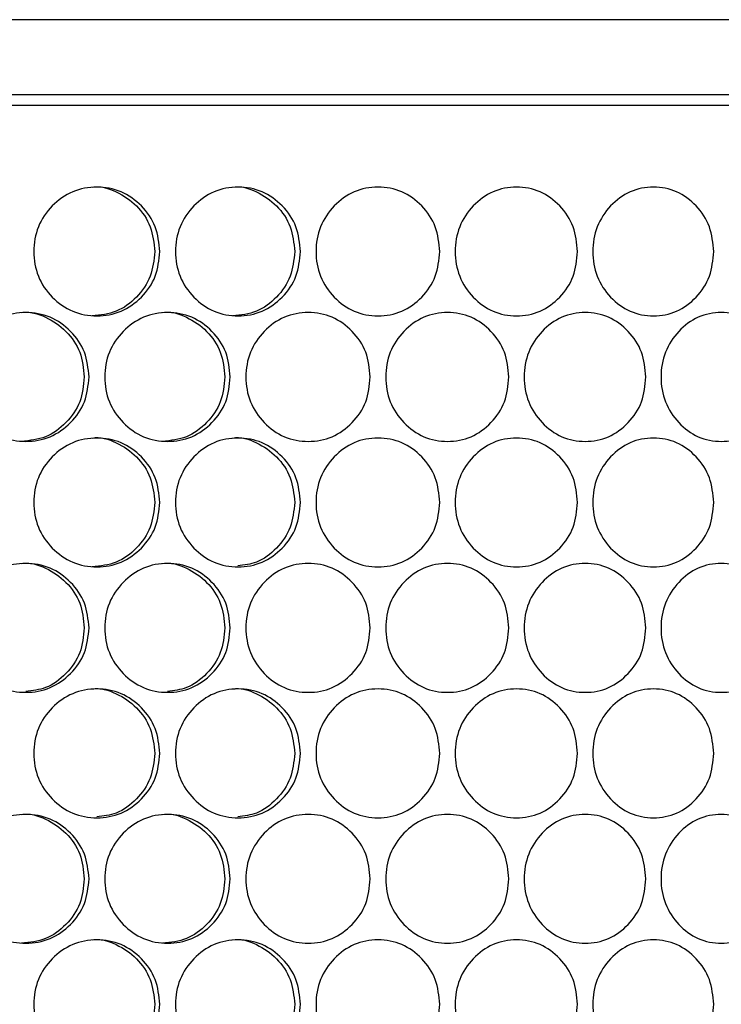
# Model space of a CAD drawing. Units: millimetres. Extents: x 7895 to 10391, y 932 to 2703.
# Drawn here: x 8766 to 8831, y 1694 to 1785 of the extents above; entities that cross this region are included whole.
import ezdxf

# ---------------------------------------------------------------- set-up
doc = ezdxf.new("R2010")
doc.units = ezdxf.units.MM

msp = doc.modelspace()

# ---------------------------------------------------------------- linework, layer by layer
at = {"color": 7, "linetype": 'Continuous', "lineweight": 25}
for p, q in [((8955.32, 1785.331), (8416.118, 1785.331)), ((8955.32, 1778.331), (8416.118, 1778.331)), ((8954.128, 1777.331), (8417.31, 1777.331))]:
    msp.add_line(p, q, dxfattribs=at)
for points, knots in [([(8778.824, 1763.731), (8778.746, 1762.941), (8778.589, 1761.359), (8777.196, 1759.388), (8775.284, 1758.01), (8772.968, 1757.592), (8770.653, 1758.01), (8768.72, 1759.387), (8767.366, 1761.359), (8766.953, 1763.731), (8767.365, 1766.104), (8768.72, 1768.076), (8770.652, 1769.453), (8772.968, 1769.871), (8775.284, 1769.453), (8777.196, 1768.075), (8778.588, 1766.104), (8778.745, 1764.522), (8778.824, 1763.731)], [0, 0, 0, 0, 0.062461, 0.124973, 0.187477, 0.249979, 0.312527, 0.374984, 0.437531, 0.499987, 0.56249, 0.62499, 0.687497, 0.749995, 0.812551, 0.875002, 0.937527, 1, 1, 1, 1]), ([(8772.525, 1769.731), (8772.525, 1769.731), (8773.274, 1769.875), (8774.842, 1769.386), (8776.732, 1768.091), (8778.119, 1766.097), (8778.275, 1764.52), (8778.354, 1763.731)], [0, 0, 0, 0, 0.000156, 0.249747, 0.499272, 0.749564, 1, 1, 1, 1]), ([(8791.921, 1763.731), (8791.843, 1762.941), (8791.688, 1761.359), (8790.307, 1759.388), (8788.412, 1758.01), (8786.115, 1757.592), (8783.819, 1758.01), (8781.902, 1759.387), (8780.558, 1761.359), (8780.149, 1763.731), (8780.558, 1766.104), (8781.902, 1768.076), (8783.819, 1769.453), (8786.115, 1769.871), (8788.411, 1769.453), (8790.307, 1768.075), (8791.687, 1766.104), (8791.843, 1764.522), (8791.921, 1763.731)], [0, 0, 0, 0, 0.062461, 0.124973, 0.187477, 0.249979, 0.312527, 0.374984, 0.437531, 0.499987, 0.56249, 0.62499, 0.687497, 0.749996, 0.812551, 0.875002, 0.937527, 1, 1, 1, 1]), ([(8785.606, 1769.731), (8785.606, 1769.731), (8786.348, 1769.875), (8787.903, 1769.386), (8789.777, 1768.092), (8791.152, 1766.097), (8791.307, 1764.52), (8791.384, 1763.731)], [0, 0, 0, 0, 0.000155, 0.249746, 0.499272, 0.749564, 1, 1, 1, 1]), ([(8804.894, 1763.731), (8804.817, 1762.941), (8804.663, 1761.359), (8803.296, 1759.388), (8801.419, 1758.01), (8799.145, 1757.592), (8796.871, 1758.01), (8794.971, 1759.387), (8793.639, 1761.359), (8793.234, 1763.731), (8793.639, 1766.104), (8794.971, 1768.076), (8796.87, 1769.453), (8799.145, 1769.871), (8801.419, 1769.453), (8803.296, 1768.075), (8804.661, 1766.104), (8804.816, 1764.522), (8804.894, 1763.731)], [0, 0, 0, 0, 0.062461, 0.124973, 0.187476, 0.249979, 0.312527, 0.374984, 0.437531, 0.499987, 0.56249, 0.62499, 0.687497, 0.749996, 0.812551, 0.875002, 0.937527, 1, 1, 1, 1]), ([(8817.727, 1763.731), (8817.651, 1762.941), (8817.498, 1761.359), (8816.147, 1759.388), (8814.292, 1758.01), (8812.042, 1757.592), (8809.792, 1758.01), (8807.912, 1759.387), (8806.594, 1761.359), (8806.193, 1763.731), (8806.594, 1766.104), (8807.912, 1768.076), (8809.791, 1769.453), (8812.042, 1769.871), (8814.291, 1769.453), (8816.147, 1768.075), (8817.497, 1766.104), (8817.65, 1764.522), (8817.727, 1763.731)], [0, 0, 0, 0, 0.062461, 0.124973, 0.187476, 0.249979, 0.312527, 0.374984, 0.437531, 0.499987, 0.56249, 0.62499, 0.687497, 0.749996, 0.812551, 0.875002, 0.937527, 1, 1, 1, 1]), ([(8830.405, 1763.731), (8830.33, 1762.941), (8830.18, 1761.359), (8828.845, 1759.388), (8827.013, 1758.01), (8824.791, 1757.592), (8822.568, 1758.01), (8820.711, 1759.387), (8819.408, 1761.359), (8819.011, 1763.731), (8819.408, 1766.104), (8820.711, 1768.076), (8822.567, 1769.453), (8824.791, 1769.871), (8827.013, 1769.453), (8828.845, 1768.075), (8830.178, 1766.104), (8830.33, 1764.522), (8830.405, 1763.731)], [0, 0, 0, 0, 0.062461, 0.124973, 0.187476, 0.249979, 0.312527, 0.374984, 0.437531, 0.499987, 0.56249, 0.62499, 0.687497, 0.749996, 0.812551, 0.875002, 0.937527, 1, 1, 1, 1]), ([(8778.354, 1763.731), (8778.276, 1762.94), (8778.12, 1761.359), (8776.735, 1759.4), (8774.833, 1757.974), (8773.296, 1757.812), (8772.528, 1757.732)], [0, 0, 0, 0, 0.250468, 0.500785, 0.750599, 1, 1, 1, 1]), ([(8791.384, 1763.731), (8791.307, 1762.94), (8791.152, 1761.359), (8789.78, 1759.4), (8787.894, 1757.974), (8786.37, 1757.812), (8785.609, 1757.732)], [0, 0, 0, 0, 0.250468, 0.500786, 0.750599, 1, 1, 1, 1]), ([(8772.234, 1752.041), (8772.155, 1751.251), (8771.998, 1749.669), (8770.599, 1747.698), (8768.68, 1746.32), (8766.355, 1745.902), (8764.032, 1746.32), (8762.092, 1747.697), (8760.733, 1749.669), (8760.319, 1752.041), (8760.732, 1754.414), (8762.092, 1756.386), (8764.031, 1757.763), (8766.355, 1758.181), (8768.68, 1757.763), (8770.599, 1756.385), (8771.996, 1754.414), (8772.155, 1752.832), (8772.234, 1752.041)], [0, 0, 0, 0, 0.062462, 0.124973, 0.187477, 0.249979, 0.312527, 0.374984, 0.437531, 0.499987, 0.562491, 0.624989, 0.687497, 0.749996, 0.812551, 0.875002, 0.937527, 1, 1, 1, 1]), ([(8765.945, 1758.041), (8765.946, 1758.041), (8766.697, 1758.185), (8768.272, 1757.696), (8770.169, 1756.402), (8771.561, 1754.407), (8771.718, 1752.83), (8771.797, 1752.041)], [0, 0, 0, 0, 0.000155, 0.249745, 0.499271, 0.749563, 1, 1, 1, 1]), ([(8785.387, 1752.041), (8785.309, 1751.251), (8785.153, 1749.669), (8783.766, 1747.698), (8781.862, 1746.32), (8779.555, 1745.902), (8777.249, 1746.32), (8775.324, 1747.697), (8773.975, 1749.669), (8773.564, 1752.041), (8773.975, 1754.414), (8775.324, 1756.386), (8777.249, 1757.763), (8779.555, 1758.181), (8781.862, 1757.763), (8783.766, 1756.385), (8785.152, 1754.414), (8785.309, 1752.832), (8785.387, 1752.041)], [0, 0, 0, 0, 0.062462, 0.124973, 0.187477, 0.249979, 0.312527, 0.374984, 0.437531, 0.499987, 0.562491, 0.62499, 0.687497, 0.749996, 0.812551, 0.875002, 0.937527, 1, 1, 1, 1]), ([(8779.079, 1758.041), (8779.079, 1758.041), (8779.824, 1758.186), (8781.387, 1757.696), (8783.269, 1756.402), (8784.65, 1754.407), (8784.806, 1752.83), (8784.883, 1752.041)], [0, 0, 0, 0, 0.000155, 0.249746, 0.499272, 0.749564, 1, 1, 1, 1]), ([(8798.424, 1752.041), (8798.347, 1751.251), (8798.192, 1749.669), (8796.818, 1747.698), (8794.932, 1746.32), (8792.646, 1745.902), (8790.36, 1746.32), (8788.452, 1747.697), (8787.114, 1749.669), (8786.706, 1752.041), (8787.113, 1754.414), (8788.452, 1756.386), (8790.36, 1757.763), (8792.646, 1758.181), (8794.931, 1757.763), (8796.817, 1756.385), (8798.19, 1754.414), (8798.346, 1752.832), (8798.424, 1752.041)], [0, 0, 0, 0, 0.062462, 0.124973, 0.187477, 0.249979, 0.312527, 0.374984, 0.437531, 0.499987, 0.562491, 0.62499, 0.687497, 0.749996, 0.812551, 0.875002, 0.937527, 1, 1, 1, 1]), ([(8811.329, 1752.041), (8811.252, 1751.251), (8811.099, 1749.669), (8809.739, 1747.698), (8807.873, 1746.32), (8805.611, 1745.902), (8803.348, 1746.32), (8801.459, 1747.697), (8800.134, 1749.669), (8799.73, 1752.041), (8800.133, 1754.414), (8801.459, 1756.386), (8803.348, 1757.763), (8805.611, 1758.181), (8807.873, 1757.763), (8809.739, 1756.385), (8811.098, 1754.414), (8811.252, 1752.832), (8811.329, 1752.041)], [0, 0, 0, 0, 0.062462, 0.124973, 0.187477, 0.249979, 0.312527, 0.374984, 0.437531, 0.499987, 0.562491, 0.62499, 0.687497, 0.749996, 0.812551, 0.875002, 0.937527, 1, 1, 1, 1]), ([(8824.086, 1752.041), (8824.011, 1751.251), (8823.859, 1749.669), (8822.516, 1747.698), (8820.672, 1746.32), (8818.436, 1745.902), (8816.199, 1746.32), (8814.33, 1747.697), (8813.02, 1749.669), (8812.621, 1752.041), (8813.019, 1754.414), (8814.33, 1756.386), (8816.199, 1757.763), (8818.436, 1758.181), (8820.672, 1757.763), (8822.516, 1756.385), (8823.858, 1754.414), (8824.01, 1752.832), (8824.086, 1752.041)], [0, 0, 0, 0, 0.062462, 0.124974, 0.187477, 0.249979, 0.312527, 0.374984, 0.437531, 0.499987, 0.562491, 0.62499, 0.687497, 0.749996, 0.812551, 0.875002, 0.937527, 1, 1, 1, 1]), ([(8836.682, 1752.041), (8836.607, 1751.251), (8836.458, 1749.669), (8835.132, 1747.698), (8833.313, 1746.32), (8831.105, 1745.902), (8828.897, 1746.32), (8827.051, 1747.697), (8825.757, 1749.669), (8825.363, 1752.041), (8825.757, 1754.414), (8827.051, 1756.386), (8828.896, 1757.763), (8831.105, 1758.181), (8833.312, 1757.763), (8835.132, 1756.385), (8836.457, 1754.414), (8836.607, 1752.832), (8836.682, 1752.041)], [0, 0, 0, 0, 0.062462, 0.124973, 0.187477, 0.249979, 0.312527, 0.374984, 0.437531, 0.499987, 0.562491, 0.62499, 0.687497, 0.749996, 0.812551, 0.875002, 0.937527, 1, 1, 1, 1]), ([(8771.797, 1752.041), (8771.718, 1751.25), (8771.562, 1749.669), (8770.171, 1747.71), (8768.262, 1746.284), (8766.719, 1746.122), (8765.949, 1746.042)], [0, 0, 0, 0, 0.250471, 0.500786, 0.750599, 1, 1, 1, 1]), ([(8784.883, 1752.041), (8784.806, 1751.25), (8784.651, 1749.669), (8783.271, 1747.71), (8781.378, 1746.284), (8779.847, 1746.122), (8779.082, 1746.042)], [0, 0, 0, 0, 0.250471, 0.500786, 0.750599, 1, 1, 1, 1]), ([(8778.824, 1740.351), (8778.746, 1739.561), (8778.589, 1737.979), (8777.196, 1736.008), (8775.284, 1734.63), (8772.968, 1734.212), (8770.653, 1734.63), (8768.72, 1736.007), (8767.366, 1737.979), (8766.953, 1740.351), (8767.365, 1742.724), (8768.72, 1744.696), (8770.652, 1746.073), (8772.968, 1746.491), (8775.284, 1746.073), (8777.196, 1744.695), (8778.588, 1742.724), (8778.745, 1741.142), (8778.824, 1740.351)], [0, 0, 0, 0, 0.062462, 0.124973, 0.187477, 0.249979, 0.312527, 0.374985, 0.437531, 0.499987, 0.56249, 0.62499, 0.687497, 0.749996, 0.812551, 0.875002, 0.937527, 1, 1, 1, 1]), ([(8772.525, 1746.351), (8772.525, 1746.351), (8773.274, 1746.495), (8774.842, 1746.006), (8776.732, 1744.712), (8778.119, 1742.717), (8778.275, 1741.14), (8778.354, 1740.351)], [0, 0, 0, 0, 0.000156, 0.249746, 0.499272, 0.749564, 1, 1, 1, 1]), ([(8791.921, 1740.351), (8791.843, 1739.561), (8791.688, 1737.979), (8790.307, 1736.008), (8788.412, 1734.63), (8786.115, 1734.212), (8783.819, 1734.63), (8781.902, 1736.007), (8780.558, 1737.979), (8780.149, 1740.351), (8780.558, 1742.724), (8781.902, 1744.696), (8783.819, 1746.073), (8786.115, 1746.491), (8788.411, 1746.073), (8790.307, 1744.695), (8791.687, 1742.724), (8791.843, 1741.142), (8791.921, 1740.351)], [0, 0, 0, 0, 0.062462, 0.124973, 0.187477, 0.249979, 0.312527, 0.374984, 0.437531, 0.499987, 0.56249, 0.62499, 0.687497, 0.749996, 0.812551, 0.875002, 0.937527, 1, 1, 1, 1]), ([(8785.606, 1746.351), (8785.606, 1746.351), (8786.348, 1746.495), (8787.903, 1746.006), (8789.777, 1744.712), (8791.152, 1742.717), (8791.307, 1741.14), (8791.384, 1740.351)], [0, 0, 0, 0, 0.000155, 0.249746, 0.499272, 0.749564, 1, 1, 1, 1]), ([(8804.894, 1740.351), (8804.817, 1739.561), (8804.663, 1737.979), (8803.296, 1736.008), (8801.419, 1734.63), (8799.145, 1734.212), (8796.871, 1734.63), (8794.971, 1736.007), (8793.639, 1737.979), (8793.234, 1740.351), (8793.639, 1742.724), (8794.971, 1744.696), (8796.87, 1746.073), (8799.145, 1746.491), (8801.419, 1746.073), (8803.296, 1744.695), (8804.661, 1742.724), (8804.816, 1741.142), (8804.894, 1740.351)], [0, 0, 0, 0, 0.062462, 0.124973, 0.187477, 0.249979, 0.312527, 0.374984, 0.437531, 0.499987, 0.56249, 0.62499, 0.687497, 0.749996, 0.812551, 0.875002, 0.937527, 1, 1, 1, 1]), ([(8817.727, 1740.351), (8817.651, 1739.561), (8817.498, 1737.979), (8816.147, 1736.008), (8814.292, 1734.63), (8812.042, 1734.212), (8809.792, 1734.63), (8807.912, 1736.007), (8806.594, 1737.979), (8806.193, 1740.351), (8806.594, 1742.724), (8807.912, 1744.696), (8809.791, 1746.073), (8812.042, 1746.491), (8814.291, 1746.073), (8816.147, 1744.695), (8817.497, 1742.724), (8817.65, 1741.142), (8817.727, 1740.351)], [0, 0, 0, 0, 0.062462, 0.124973, 0.187477, 0.249979, 0.312527, 0.374984, 0.437531, 0.499987, 0.56249, 0.62499, 0.687497, 0.749996, 0.812551, 0.875002, 0.937527, 1, 1, 1, 1]), ([(8830.405, 1740.351), (8830.33, 1739.561), (8830.18, 1737.979), (8828.845, 1736.008), (8827.013, 1734.63), (8824.791, 1734.212), (8822.568, 1734.63), (8820.711, 1736.007), (8819.408, 1737.979), (8819.011, 1740.351), (8819.408, 1742.724), (8820.711, 1744.696), (8822.567, 1746.073), (8824.791, 1746.491), (8827.013, 1746.073), (8828.845, 1744.695), (8830.178, 1742.724), (8830.33, 1741.142), (8830.405, 1740.351)], [0, 0, 0, 0, 0.062462, 0.124973, 0.187476, 0.249979, 0.312527, 0.374985, 0.437531, 0.499987, 0.56249, 0.62499, 0.687497, 0.749996, 0.812551, 0.875002, 0.937527, 1, 1, 1, 1]), ([(8778.354, 1740.351), (8778.276, 1739.56), (8778.12, 1737.979), (8776.735, 1736.02), (8774.833, 1734.594), (8773.296, 1734.432), (8772.528, 1734.352)], [0, 0, 0, 0, 0.250471, 0.500785, 0.750599, 1, 1, 1, 1]), ([(8791.384, 1740.351), (8791.307, 1739.56), (8791.153, 1737.977), (8789.777, 1736.027), (8788.041, 1734.674), (8786.689, 1734.517), (8786.097, 1734.448)], [0, 0, 0, 0, 0.265031, 0.529896, 0.794231, 1, 1, 1, 1]), ([(8765.945, 1734.661), (8765.946, 1734.661), (8766.697, 1734.805), (8768.272, 1734.316), (8770.169, 1733.022), (8771.561, 1731.027), (8771.718, 1729.45), (8771.797, 1728.661)], [0, 0, 0, 0, 0.000155, 0.249746, 0.499272, 0.749564, 1, 1, 1, 1]), ([(8779.079, 1734.661), (8779.079, 1734.661), (8779.824, 1734.806), (8781.387, 1734.316), (8783.269, 1733.022), (8784.65, 1731.027), (8784.806, 1729.45), (8784.883, 1728.661)], [0, 0, 0, 0, 0.000155, 0.249746, 0.499272, 0.749564, 1, 1, 1, 1]), ([(8772.234, 1728.661), (8772.155, 1727.871), (8771.998, 1726.289), (8770.599, 1724.318), (8768.68, 1722.94), (8766.355, 1722.522), (8764.032, 1722.94), (8762.092, 1724.317), (8760.733, 1726.289), (8760.319, 1728.661), (8760.732, 1731.034), (8762.092, 1733.006), (8764.031, 1734.383), (8766.355, 1734.801), (8768.68, 1734.383), (8770.599, 1733.005), (8771.996, 1731.034), (8772.155, 1729.452), (8772.234, 1728.661)], [0, 0, 0, 0, 0.062461, 0.124973, 0.187477, 0.249979, 0.312527, 0.374984, 0.437531, 0.499987, 0.56249, 0.62499, 0.687497, 0.749995, 0.812551, 0.875002, 0.937527, 1, 1, 1, 1]), ([(8785.387, 1728.661), (8785.309, 1727.871), (8785.153, 1726.289), (8783.766, 1724.318), (8781.862, 1722.94), (8779.555, 1722.522), (8777.249, 1722.94), (8775.324, 1724.317), (8773.975, 1726.289), (8773.564, 1728.661), (8773.975, 1731.034), (8775.324, 1733.006), (8777.249, 1734.383), (8779.555, 1734.801), (8781.862, 1734.383), (8783.766, 1733.005), (8785.152, 1731.034), (8785.309, 1729.452), (8785.387, 1728.661)], [0, 0, 0, 0, 0.062461, 0.124973, 0.187477, 0.249979, 0.312527, 0.374984, 0.437532, 0.499987, 0.56249, 0.62499, 0.687497, 0.749995, 0.812551, 0.875002, 0.937527, 1, 1, 1, 1]), ([(8798.424, 1728.661), (8798.347, 1727.871), (8798.192, 1726.289), (8796.818, 1724.318), (8794.932, 1722.94), (8792.646, 1722.522), (8790.36, 1722.94), (8788.452, 1724.317), (8787.114, 1726.289), (8786.706, 1728.661), (8787.113, 1731.034), (8788.452, 1733.006), (8790.36, 1734.383), (8792.646, 1734.801), (8794.931, 1734.383), (8796.817, 1733.005), (8798.19, 1731.034), (8798.346, 1729.452), (8798.424, 1728.661)], [0, 0, 0, 0, 0.062461, 0.124973, 0.187477, 0.249979, 0.312527, 0.374984, 0.437532, 0.499987, 0.56249, 0.62499, 0.687497, 0.749996, 0.812551, 0.875002, 0.937527, 1, 1, 1, 1]), ([(8811.329, 1728.661), (8811.252, 1727.871), (8811.099, 1726.289), (8809.739, 1724.318), (8807.873, 1722.94), (8805.611, 1722.522), (8803.348, 1722.94), (8801.459, 1724.317), (8800.134, 1726.289), (8799.73, 1728.661), (8800.133, 1731.034), (8801.459, 1733.006), (8803.348, 1734.383), (8805.611, 1734.801), (8807.873, 1734.383), (8809.739, 1733.005), (8811.098, 1731.034), (8811.252, 1729.452), (8811.329, 1728.661)], [0, 0, 0, 0, 0.062461, 0.124973, 0.187477, 0.249979, 0.312527, 0.374984, 0.437532, 0.499987, 0.56249, 0.62499, 0.687497, 0.749996, 0.812551, 0.875002, 0.937527, 1, 1, 1, 1]), ([(8824.086, 1728.661), (8824.011, 1727.871), (8823.859, 1726.289), (8822.516, 1724.318), (8820.672, 1722.94), (8818.436, 1722.522), (8816.199, 1722.94), (8814.33, 1724.317), (8813.02, 1726.289), (8812.621, 1728.661), (8813.02, 1731.034), (8814.33, 1733.006), (8816.199, 1734.383), (8818.436, 1734.801), (8820.672, 1734.383), (8822.516, 1733.005), (8823.858, 1731.034), (8824.01, 1729.452), (8824.086, 1728.661)], [0, 0, 0, 0, 0.062461, 0.124973, 0.187476, 0.249979, 0.312527, 0.374984, 0.437532, 0.499987, 0.56249, 0.62499, 0.687497, 0.749996, 0.812551, 0.875002, 0.937527, 1, 1, 1, 1]), ([(8836.682, 1728.661), (8836.607, 1727.871), (8836.458, 1726.289), (8835.132, 1724.318), (8833.313, 1722.94), (8831.105, 1722.522), (8828.897, 1722.94), (8827.051, 1724.317), (8825.757, 1726.289), (8825.363, 1728.661), (8825.757, 1731.034), (8827.051, 1733.006), (8828.896, 1734.383), (8831.105, 1734.801), (8833.312, 1734.383), (8835.132, 1733.005), (8836.457, 1731.034), (8836.607, 1729.452), (8836.682, 1728.661)], [0, 0, 0, 0, 0.062461, 0.124973, 0.187476, 0.249979, 0.312527, 0.374984, 0.437532, 0.499987, 0.56249, 0.62499, 0.687497, 0.749996, 0.812551, 0.875002, 0.937527, 1, 1, 1, 1]), ([(8771.797, 1728.661), (8771.719, 1727.87), (8771.562, 1726.287), (8770.17, 1724.335), (8768.38, 1722.968), (8766.975, 1722.81), (8766.341, 1722.738)], [0, 0, 0, 0, 0.261893, 0.523629, 0.784837, 1, 1, 1, 1]), ([(8784.883, 1728.661), (8784.806, 1727.87), (8784.651, 1726.287), (8783.269, 1724.336), (8781.515, 1722.979), (8780.145, 1722.821), (8779.539, 1722.752)], [0, 0, 0, 0, 0.263967, 0.527775, 0.791053, 1, 1, 1, 1]), ([(8778.824, 1716.971), (8778.746, 1716.181), (8778.589, 1714.599), (8777.196, 1712.628), (8775.284, 1711.25), (8772.968, 1710.832), (8770.653, 1711.25), (8768.72, 1712.627), (8767.366, 1714.599), (8766.953, 1716.971), (8767.365, 1719.344), (8768.72, 1721.316), (8770.652, 1722.693), (8772.968, 1723.111), (8775.284, 1722.693), (8777.196, 1721.315), (8778.588, 1719.344), (8778.745, 1717.762), (8778.824, 1716.971)], [0, 0, 0, 0, 0.062462, 0.124973, 0.187477, 0.249979, 0.312527, 0.374984, 0.437531, 0.499987, 0.562491, 0.62499, 0.687497, 0.749995, 0.812551, 0.875002, 0.937527, 1, 1, 1, 1]), ([(8772.525, 1722.971), (8772.525, 1722.971), (8773.274, 1723.115), (8774.842, 1722.626), (8776.732, 1721.331), (8778.119, 1719.337), (8778.275, 1717.76), (8778.354, 1716.971)], [0, 0, 0, 0, 0.000156, 0.249746, 0.499272, 0.749564, 1, 1, 1, 1]), ([(8791.921, 1716.971), (8791.843, 1716.181), (8791.688, 1714.599), (8790.307, 1712.628), (8788.412, 1711.25), (8786.115, 1710.832), (8783.819, 1711.25), (8781.902, 1712.627), (8780.558, 1714.599), (8780.149, 1716.971), (8780.558, 1719.344), (8781.902, 1721.316), (8783.819, 1722.693), (8786.115, 1723.111), (8788.411, 1722.693), (8790.307, 1721.315), (8791.687, 1719.344), (8791.843, 1717.762), (8791.921, 1716.971)], [0, 0, 0, 0, 0.062462, 0.124973, 0.187477, 0.249979, 0.312527, 0.374984, 0.437531, 0.499987, 0.562491, 0.62499, 0.687497, 0.749996, 0.812551, 0.875002, 0.937527, 1, 1, 1, 1]), ([(8785.606, 1722.971), (8785.606, 1722.971), (8786.348, 1723.115), (8787.903, 1722.626), (8789.777, 1721.332), (8791.152, 1719.337), (8791.307, 1717.76), (8791.384, 1716.971)], [0, 0, 0, 0, 0.000155, 0.249746, 0.499272, 0.749564, 1, 1, 1, 1]), ([(8804.894, 1716.971), (8804.817, 1716.181), (8804.663, 1714.599), (8803.296, 1712.628), (8801.419, 1711.25), (8799.145, 1710.832), (8796.871, 1711.25), (8794.971, 1712.627), (8793.639, 1714.599), (8793.234, 1716.971), (8793.639, 1719.344), (8794.971, 1721.316), (8796.87, 1722.693), (8799.145, 1723.111), (8801.419, 1722.693), (8803.296, 1721.315), (8804.661, 1719.344), (8804.816, 1717.762), (8804.894, 1716.971)], [0, 0, 0, 0, 0.062462, 0.124973, 0.187477, 0.249979, 0.312527, 0.374984, 0.437531, 0.499987, 0.562491, 0.62499, 0.687497, 0.749996, 0.812551, 0.875002, 0.937527, 1, 1, 1, 1]), ([(8817.727, 1716.971), (8817.651, 1716.181), (8817.498, 1714.599), (8816.147, 1712.628), (8814.292, 1711.25), (8812.042, 1710.832), (8809.792, 1711.25), (8807.912, 1712.627), (8806.594, 1714.599), (8806.193, 1716.971), (8806.594, 1719.344), (8807.912, 1721.316), (8809.791, 1722.693), (8812.042, 1723.111), (8814.291, 1722.693), (8816.147, 1721.315), (8817.497, 1719.344), (8817.65, 1717.762), (8817.727, 1716.971)], [0, 0, 0, 0, 0.062462, 0.124973, 0.187477, 0.249979, 0.312527, 0.374984, 0.437531, 0.499987, 0.562491, 0.62499, 0.687497, 0.749996, 0.812551, 0.875002, 0.937527, 1, 1, 1, 1]), ([(8830.405, 1716.971), (8830.33, 1716.181), (8830.18, 1714.599), (8828.845, 1712.628), (8827.013, 1711.25), (8824.791, 1710.832), (8822.568, 1711.25), (8820.711, 1712.627), (8819.408, 1714.599), (8819.011, 1716.971), (8819.408, 1719.344), (8820.711, 1721.316), (8822.567, 1722.693), (8824.791, 1723.111), (8827.013, 1722.693), (8828.845, 1721.315), (8830.178, 1719.344), (8830.33, 1717.762), (8830.405, 1716.971)], [0, 0, 0, 0, 0.062462, 0.124973, 0.187476, 0.249979, 0.312527, 0.374984, 0.437531, 0.499987, 0.562491, 0.62499, 0.687497, 0.749996, 0.812551, 0.875002, 0.937527, 1, 1, 1, 1]), ([(8778.354, 1716.971), (8778.276, 1716.18), (8778.12, 1714.597), (8776.733, 1712.646), (8774.96, 1711.283), (8773.573, 1711.125), (8772.953, 1711.055)], [0, 0, 0, 0, 0.262925, 0.525687, 0.787922, 1, 1, 1, 1]), ([(8791.384, 1716.971), (8791.307, 1716.18), (8791.153, 1714.597), (8789.777, 1712.647), (8788.041, 1711.294), (8786.689, 1711.137), (8786.097, 1711.068)], [0, 0, 0, 0, 0.265031, 0.529897, 0.794231, 1, 1, 1, 1]), ([(8772.234, 1705.281), (8772.155, 1704.491), (8771.998, 1702.909), (8770.599, 1700.938), (8768.68, 1699.56), (8766.355, 1699.142), (8764.032, 1699.56), (8762.092, 1700.937), (8760.733, 1702.909), (8760.319, 1705.281), (8760.732, 1707.654), (8762.092, 1709.626), (8764.031, 1711.003), (8766.355, 1711.421), (8768.68, 1711.003), (8770.599, 1709.625), (8771.996, 1707.654), (8772.155, 1706.072), (8772.234, 1705.281)], [0, 0, 0, 0, 0.062462, 0.124973, 0.187477, 0.249979, 0.312527, 0.374984, 0.437531, 0.499987, 0.56249, 0.62499, 0.687497, 0.749996, 0.812551, 0.875002, 0.937527, 1, 1, 1, 1]), ([(8765.945, 1711.281), (8765.946, 1711.281), (8766.697, 1711.425), (8768.272, 1710.936), (8770.169, 1709.642), (8771.561, 1707.647), (8771.718, 1706.07), (8771.797, 1705.281)], [0, 0, 0, 0, 0.000155, 0.249745, 0.499271, 0.749563, 1, 1, 1, 1]), ([(8785.387, 1705.281), (8785.309, 1704.491), (8785.153, 1702.909), (8783.766, 1700.938), (8781.862, 1699.56), (8779.555, 1699.142), (8777.249, 1699.56), (8775.324, 1700.937), (8773.975, 1702.909), (8773.564, 1705.281), (8773.975, 1707.654), (8775.324, 1709.626), (8777.249, 1711.003), (8779.555, 1711.421), (8781.862, 1711.003), (8783.766, 1709.625), (8785.152, 1707.654), (8785.309, 1706.072), (8785.387, 1705.281)], [0, 0, 0, 0, 0.062462, 0.124973, 0.187477, 0.249979, 0.312527, 0.374985, 0.437531, 0.499987, 0.56249, 0.62499, 0.687497, 0.749996, 0.812551, 0.875002, 0.937527, 1, 1, 1, 1]), ([(8779.079, 1711.281), (8779.079, 1711.281), (8779.824, 1711.426), (8781.387, 1710.936), (8783.269, 1709.642), (8784.65, 1707.647), (8784.806, 1706.07), (8784.883, 1705.281)], [0, 0, 0, 0, 0.000155, 0.249746, 0.499272, 0.749564, 1, 1, 1, 1]), ([(8798.424, 1705.281), (8798.347, 1704.491), (8798.192, 1702.909), (8796.818, 1700.938), (8794.932, 1699.56), (8792.646, 1699.142), (8790.36, 1699.56), (8788.452, 1700.937), (8787.114, 1702.909), (8786.706, 1705.281), (8787.113, 1707.654), (8788.452, 1709.626), (8790.36, 1711.003), (8792.646, 1711.421), (8794.931, 1711.003), (8796.817, 1709.625), (8798.19, 1707.654), (8798.346, 1706.072), (8798.424, 1705.281)], [0, 0, 0, 0, 0.062462, 0.124973, 0.187477, 0.249979, 0.312528, 0.374984, 0.437531, 0.499987, 0.56249, 0.62499, 0.687497, 0.749996, 0.812551, 0.875002, 0.937527, 1, 1, 1, 1]), ([(8811.329, 1705.281), (8811.252, 1704.491), (8811.099, 1702.909), (8809.739, 1700.938), (8807.873, 1699.56), (8805.611, 1699.142), (8803.348, 1699.56), (8801.459, 1700.937), (8800.134, 1702.909), (8799.73, 1705.281), (8800.133, 1707.654), (8801.459, 1709.626), (8803.348, 1711.003), (8805.611, 1711.421), (8807.873, 1711.003), (8809.739, 1709.625), (8811.098, 1707.654), (8811.252, 1706.072), (8811.329, 1705.281)], [0, 0, 0, 0, 0.062462, 0.124973, 0.187477, 0.249979, 0.312527, 0.374984, 0.437531, 0.499987, 0.56249, 0.62499, 0.687497, 0.749996, 0.812551, 0.875002, 0.937527, 1, 1, 1, 1]), ([(8824.086, 1705.281), (8824.011, 1704.491), (8823.859, 1702.909), (8822.516, 1700.938), (8820.672, 1699.56), (8818.436, 1699.142), (8816.199, 1699.56), (8814.33, 1700.937), (8813.02, 1702.909), (8812.621, 1705.281), (8813.02, 1707.654), (8814.33, 1709.626), (8816.199, 1711.003), (8818.436, 1711.421), (8820.672, 1711.003), (8822.516, 1709.625), (8823.858, 1707.654), (8824.01, 1706.072), (8824.086, 1705.281)], [0, 0, 0, 0, 0.062462, 0.124973, 0.187476, 0.249979, 0.312527, 0.374984, 0.437531, 0.499987, 0.56249, 0.62499, 0.687497, 0.749996, 0.812551, 0.875002, 0.937527, 1, 1, 1, 1]), ([(8836.682, 1705.281), (8836.607, 1704.491), (8836.458, 1702.909), (8835.132, 1700.938), (8833.313, 1699.56), (8831.105, 1699.142), (8828.897, 1699.56), (8827.051, 1700.937), (8825.757, 1702.909), (8825.363, 1705.281), (8825.757, 1707.654), (8827.051, 1709.626), (8828.896, 1711.003), (8831.105, 1711.421), (8833.312, 1711.003), (8835.132, 1709.625), (8836.457, 1707.654), (8836.607, 1706.072), (8836.682, 1705.281)], [0, 0, 0, 0, 0.062462, 0.124973, 0.187477, 0.249979, 0.312527, 0.374984, 0.437531, 0.499987, 0.56249, 0.62499, 0.687497, 0.749996, 0.812551, 0.875002, 0.937527, 1, 1, 1, 1]), ([(8771.797, 1705.281), (8771.718, 1704.49), (8771.562, 1702.909), (8770.171, 1700.95), (8768.262, 1699.524), (8766.719, 1699.362), (8765.949, 1699.282)], [0, 0, 0, 0, 0.250471, 0.500786, 0.750599, 1, 1, 1, 1]), ([(8784.883, 1705.281), (8784.806, 1704.49), (8784.651, 1702.909), (8783.271, 1700.95), (8781.378, 1699.524), (8779.847, 1699.362), (8779.082, 1699.282)], [0, 0, 0, 0, 0.250471, 0.500786, 0.750599, 1, 1, 1, 1]), ([(8778.824, 1693.591), (8778.746, 1692.801), (8778.589, 1691.219), (8777.196, 1689.248), (8775.284, 1687.87), (8772.968, 1687.452), (8770.653, 1687.87), (8768.72, 1689.247), (8767.366, 1691.219), (8766.953, 1693.591), (8767.365, 1695.964), (8768.72, 1697.936), (8770.652, 1699.313), (8772.968, 1699.731), (8775.284, 1699.313), (8777.196, 1697.935), (8778.588, 1695.964), (8778.745, 1694.382), (8778.824, 1693.591)], [0, 0, 0, 0, 0.062461, 0.124973, 0.187476, 0.249979, 0.312527, 0.374984, 0.437531, 0.499987, 0.56249, 0.62499, 0.687496, 0.749995, 0.812551, 0.875001, 0.937527, 1, 1, 1, 1]), ([(8772.525, 1699.591), (8772.525, 1699.591), (8773.274, 1699.735), (8774.842, 1699.246), (8776.732, 1697.952), (8778.119, 1695.957), (8778.275, 1694.38), (8778.354, 1693.591)], [0, 0, 0, 0, 0.000156, 0.249746, 0.49927, 0.749564, 1, 1, 1, 1]), ([(8791.921, 1693.591), (8791.843, 1692.801), (8791.688, 1691.219), (8790.307, 1689.248), (8788.412, 1687.87), (8786.115, 1687.452), (8783.819, 1687.87), (8781.902, 1689.247), (8780.558, 1691.219), (8780.149, 1693.591), (8780.558, 1695.964), (8781.902, 1697.936), (8783.819, 1699.313), (8786.115, 1699.731), (8788.411, 1699.313), (8790.307, 1697.935), (8791.687, 1695.964), (8791.843, 1694.382), (8791.921, 1693.591)], [0, 0, 0, 0, 0.062461, 0.124973, 0.187476, 0.249979, 0.312527, 0.374983, 0.437531, 0.499987, 0.56249, 0.624989, 0.687496, 0.749995, 0.812551, 0.875001, 0.937527, 1, 1, 1, 1]), ([(8785.606, 1699.591), (8785.606, 1699.591), (8786.348, 1699.735), (8787.903, 1699.246), (8789.777, 1697.952), (8791.152, 1695.957), (8791.307, 1694.38), (8791.384, 1693.591)], [0, 0, 0, 0, 0.000155, 0.249746, 0.49927, 0.749564, 1, 1, 1, 1]), ([(8804.894, 1693.591), (8804.817, 1692.801), (8804.663, 1691.219), (8803.296, 1689.248), (8801.419, 1687.87), (8799.145, 1687.452), (8796.871, 1687.87), (8794.971, 1689.247), (8793.639, 1691.219), (8793.234, 1693.591), (8793.639, 1695.964), (8794.971, 1697.936), (8796.87, 1699.313), (8799.145, 1699.731), (8801.419, 1699.313), (8803.296, 1697.935), (8804.661, 1695.964), (8804.816, 1694.382), (8804.894, 1693.591)], [0, 0, 0, 0, 0.062461, 0.124973, 0.187476, 0.249979, 0.312527, 0.374984, 0.437531, 0.499987, 0.56249, 0.62499, 0.687496, 0.749995, 0.812551, 0.875001, 0.937527, 1, 1, 1, 1]), ([(8817.727, 1693.591), (8817.651, 1692.801), (8817.498, 1691.219), (8816.147, 1689.248), (8814.292, 1687.87), (8812.042, 1687.452), (8809.792, 1687.87), (8807.912, 1689.247), (8806.594, 1691.219), (8806.193, 1693.591), (8806.594, 1695.964), (8807.912, 1697.936), (8809.791, 1699.313), (8812.042, 1699.731), (8814.291, 1699.313), (8816.147, 1697.935), (8817.497, 1695.964), (8817.65, 1694.382), (8817.727, 1693.591)], [0, 0, 0, 0, 0.062461, 0.124973, 0.187476, 0.249979, 0.312527, 0.374984, 0.437531, 0.499987, 0.56249, 0.624989, 0.687497, 0.749995, 0.812551, 0.875001, 0.937527, 1, 1, 1, 1]), ([(8830.405, 1693.591), (8830.33, 1692.801), (8830.18, 1691.219), (8828.845, 1689.248), (8827.013, 1687.87), (8824.791, 1687.452), (8822.568, 1687.87), (8820.711, 1689.247), (8819.408, 1691.219), (8819.011, 1693.591), (8819.408, 1695.964), (8820.711, 1697.936), (8822.567, 1699.313), (8824.791, 1699.731), (8827.013, 1699.313), (8828.845, 1697.935), (8830.178, 1695.964), (8830.33, 1694.382), (8830.405, 1693.591)], [0, 0, 0, 0, 0.062461, 0.124973, 0.187476, 0.249979, 0.312527, 0.374984, 0.437531, 0.499987, 0.56249, 0.62499, 0.687497, 0.749995, 0.812551, 0.875001, 0.937527, 1, 1, 1, 1]), ([(8778.354, 1693.591), (8778.276, 1692.8), (8778.12, 1691.219), (8776.735, 1689.26), (8774.833, 1687.834), (8773.296, 1687.672), (8772.528, 1687.592)], [0, 0, 0, 0, 0.250468, 0.500786, 0.750598, 1, 1, 1, 1]), ([(8791.384, 1693.591), (8791.307, 1692.8), (8791.153, 1691.217), (8789.777, 1689.267), (8788.041, 1687.914), (8786.689, 1687.757), (8786.097, 1687.688)], [0, 0, 0, 0, 0.265028, 0.529897, 0.79423, 1, 1, 1, 1])]:
    msp.add_open_spline(points, degree=3, knots=knots, dxfattribs=at)

doc.saveas('drawing.dxf')
